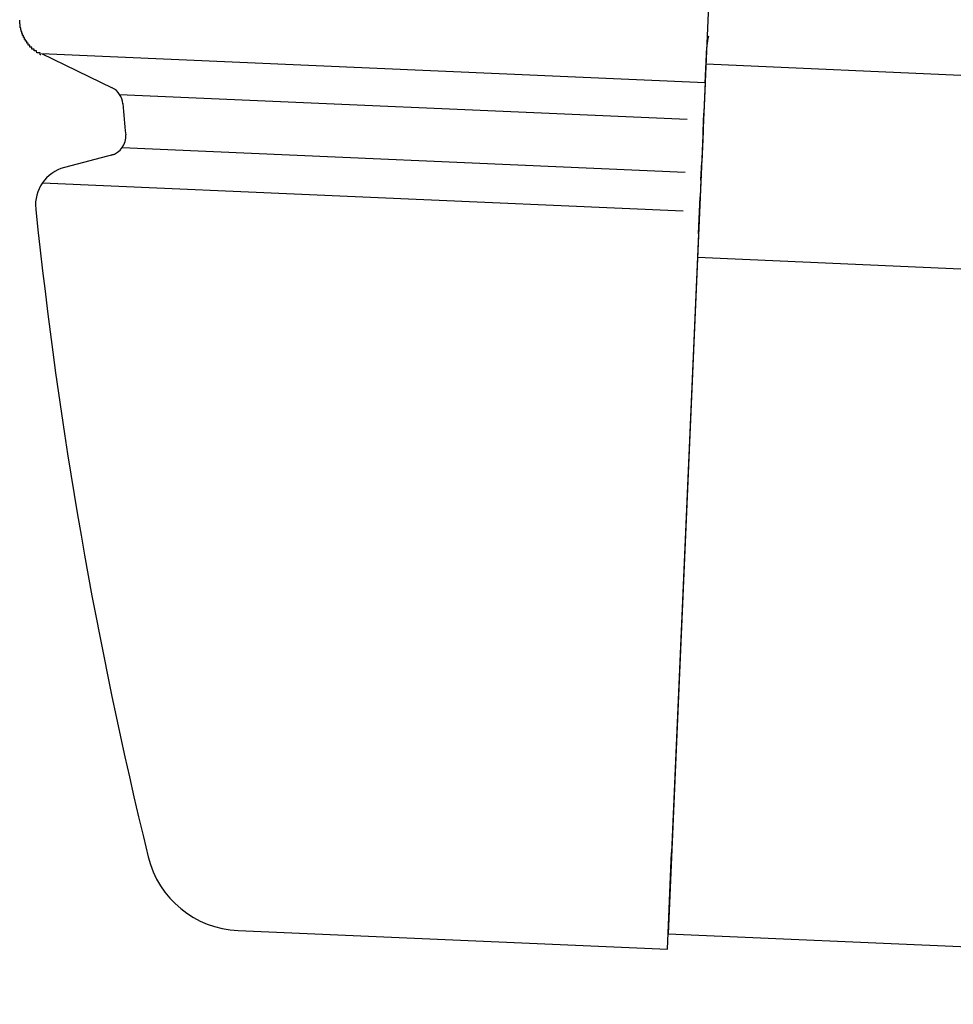
# Model space of a CAD drawing. Extents: x 543 to 20719, y 226 to 14052.
# Drawn here: x 6464 to 6512, y 13020 to 13071 of the extents above; entities that cross this region are included whole.
import ezdxf

# ---------------------------------------------------------------- set-up
doc = ezdxf.new("R2010")
doc.units = 0
doc.header["$LTSCALE"] = 50
doc.header["$MEASUREMENT"] = 0
doc.layers.add('上枠左右A1_5', color=1, linetype='CONTINUOUS')
doc.layers.add('鼻隠し前コーナー樹脂', color=4, linetype='CONTINUOUS')

msp = doc.modelspace()

# ---------------------------------------------------------------- linework, layer by layer
at = {"layer": '上枠左右A1_5'}
for p, q in [((6503.424, 13163.139), (6497.318, 13023.272)), ((6499.281, 13068.23), (7790.62, 13011.859)), ((6498.845, 13058.239), (7790.184, 13001.869)), ((6497.318, 13023.272), (7788.657, 12966.902))]:
    msp.add_line(p, q, dxfattribs=at)
at = {"layer": '鼻隠し前コーナー樹脂', "linetype": 'Continuous'}
for p, q in [((6499.322, 13069.182), (6499.319, 13069.104)), ((6464.945, 13068.767), (6499.239, 13067.27)), ((6464.945, 13068.767), (6468.596, 13066.993)), ((6499.237, 13067.238), (6499.319, 13069.104)), ((6499.237, 13067.238), (6499.169, 13065.678)), ((6468.983, 13066.659), (6498.313, 13065.379)), ((6469.155, 13066.177), (6469.155, 13066.18)), ((6499.129, 13064.745), (6499.169, 13065.678)), ((6499.129, 13064.745), (6499.06, 13063.178)), ((6468.685, 13063.549), (6466.128, 13062.876)), ((6469.119, 13063.907), (6498.194, 13062.638)), ((6499.018, 13062.221), (6499.06, 13063.178)), ((6464.991, 13062.079), (6498.106, 13060.634)), ((6499.018, 13062.221), (6498.981, 13061.364)), ((6498.897, 13059.45), (6498.981, 13061.364)), ((6464.647, 13060.734), (6464.65, 13060.709)), ((6498.897, 13059.45), (6497.501, 13027.468)), ((6497.283, 13022.473), (6497.501, 13027.468)), ((6475.1, 13023.441), (6497.283, 13022.473))]:
    msp.add_line(p, q, dxfattribs=at)
at = {"layer": '鼻隠し前コーナー樹脂'}
msp.add_polyline3d([(6464.92, 13068.7, 0), (6464.91, 13068.7, 0), (6464.91, 13068.7, 0), (6464.9, 13068.7, 0), (6464.9, 13068.7, 0), (6464.89, 13068.7, 0), (6464.89, 13068.7, 0), (6464.88, 13068.7, 0), (6464.88, 13068.7, 0), (6464.87, 13068.8, 0), (6464.86, 13068.8, 0), (6464.86, 13068.8, 0), (6464.85, 13068.8, 0), (6464.85, 13068.8, 0), (6464.84, 13068.8, 0), (6464.84, 13068.8, 0), (6464.83, 13068.8, 0), (6464.83, 13068.8, 0), (6464.82, 13068.8, 0), (6464.81, 13068.8, 0), (6464.81, 13068.8, 0), (6464.8, 13068.8, 0), (6464.8, 13068.8, 0), (6464.79, 13068.8, 0), (6464.79, 13068.8, 0), (6464.78, 13068.8, 0), (6464.78, 13068.8, 0), (6464.77, 13068.8, 0), (6464.76, 13068.8, 0), (6464.76, 13068.8, 0), (6464.75, 13068.8, 0), (6464.75, 13068.8, 0), (6464.74, 13068.8, 0), (6464.74, 13068.8, 0), (6464.73, 13068.8, 0), (6464.73, 13068.8, 0), (6464.72, 13068.8, 0), (6464.72, 13068.8, 0), (6464.71, 13068.8, 0), (6464.71, 13068.8, 0), (6464.7, 13068.8, 0), (6464.69, 13068.9, 0), (6464.69, 13068.9, 0), (6464.68, 13068.9, 0), (6464.68, 13068.9, 0), (6464.67, 13068.9, 0), (6464.67, 13068.9, 0), (6464.66, 13068.9, 0), (6464.66, 13068.9, 0), (6464.65, 13068.9, 0), (6464.65, 13068.9, 0), (6464.64, 13068.9, 0), (6464.64, 13068.9, 0), (6464.63, 13068.9, 0), (6464.63, 13068.9, 0), (6464.62, 13068.9, 0), (6464.62, 13068.9, 0), (6464.61, 13068.9, 0), (6464.61, 13068.9, 0), (6464.6, 13068.9, 0), (6464.6, 13068.9, 0), (6464.59, 13068.9, 0), (6464.59, 13068.9, 0), (6464.58, 13068.9, 0), (6464.58, 13068.9, 0), (6464.57, 13068.9, 0), (6464.57, 13068.9, 0), (6464.56, 13068.9, 0), (6464.56, 13069, 0), (6464.55, 13069, 0), (6464.55, 13069, 0), (6464.54, 13069, 0), (6464.54, 13069, 0), (6464.53, 13069, 0), (6464.53, 13069, 0), (6464.52, 13069, 0), (6464.52, 13069, 0), (6464.51, 13069, 0), (6464.51, 13069, 0), (6464.5, 13069, 0), (6464.5, 13069, 0), (6464.49, 13069, 0), (6464.49, 13069, 0), (6464.48, 13069, 0), (6464.48, 13069, 0), (6464.47, 13069, 0), (6464.47, 13069, 0), (6464.46, 13069, 0), (6464.46, 13069, 0), (6464.46, 13069, 0), (6464.45, 13069, 0), (6464.45, 13069, 0), (6464.44, 13069.1, 0), (6464.44, 13069.1, 0), (6464.43, 13069.1, 0), (6464.43, 13069.1, 0), (6464.42, 13069.1, 0), (6464.42, 13069.1, 0), (6464.41, 13069.1, 0), (6464.41, 13069.1, 0), (6464.41, 13069.1, 0), (6464.4, 13069.1, 0), (6464.4, 13069.1, 0), (6464.39, 13069.1, 0), (6464.39, 13069.1, 0), (6464.38, 13069.1, 0), (6464.38, 13069.1, 0), (6464.37, 13069.1, 0), (6464.37, 13069.1, 0), (6464.37, 13069.1, 0), (6464.36, 13069.1, 0), (6464.36, 13069.1, 0), (6464.35, 13069.1, 0), (6464.35, 13069.1, 0), (6464.34, 13069.2, 0), (6464.34, 13069.2, 0), (6464.34, 13069.2, 0), (6464.33, 13069.2, 0), (6464.33, 13069.2, 0), (6464.32, 13069.2, 0), (6464.32, 13069.2, 0), (6464.31, 13069.2, 0), (6464.31, 13069.2, 0), (6464.31, 13069.2, 0), (6464.3, 13069.2, 0), (6464.3, 13069.2, 0), (6464.29, 13069.2, 0), (6464.29, 13069.2, 0), (6464.29, 13069.2, 0), (6464.28, 13069.2, 0), (6464.28, 13069.2, 0), (6464.27, 13069.2, 0), (6464.27, 13069.2, 0), (6464.27, 13069.2, 0), (6464.26, 13069.2, 0), (6464.26, 13069.3, 0), (6464.25, 13069.3, 0), (6464.25, 13069.3, 0), (6464.25, 13069.3, 0), (6464.24, 13069.3, 0), (6464.24, 13069.3, 0), (6464.23, 13069.3, 0), (6464.23, 13069.3, 0), (6464.23, 13069.3, 0), (6464.22, 13069.3, 0), (6464.22, 13069.3, 0), (6464.22, 13069.3, 0), (6464.21, 13069.3, 0), (6464.21, 13069.3, 0), (6464.2, 13069.3, 0), (6464.2, 13069.3, 0), (6464.2, 13069.3, 0), (6464.19, 13069.3, 0), (6464.19, 13069.3, 0), (6464.19, 13069.4, 0), (6464.18, 13069.4, 0), (6464.18, 13069.4, 0), (6464.17, 13069.4, 0), (6464.17, 13069.4, 0), (6464.17, 13069.4, 0), (6464.16, 13069.4, 0), (6464.16, 13069.4, 0), (6464.16, 13069.4, 0), (6464.15, 13069.4, 0), (6464.15, 13069.4, 0), (6464.15, 13069.4, 0), (6464.14, 13069.4, 0), (6464.14, 13069.4, 0), (6464.14, 13069.4, 0), (6464.13, 13069.4, 0), (6464.13, 13069.4, 0), (6464.13, 13069.4, 0), (6464.12, 13069.4, 0), (6464.12, 13069.5, 0), (6464.12, 13069.5, 0), (6464.11, 13069.5, 0), (6464.11, 13069.5, 0), (6464.11, 13069.5, 0), (6464.1, 13069.5, 0), (6464.1, 13069.5, 0), (6464.1, 13069.5, 0), (6464.09, 13069.5, 0), (6464.09, 13069.5, 0), (6464.09, 13069.5, 0), (6464.08, 13069.5, 0), (6464.08, 13069.5, 0), (6464.08, 13069.5, 0), (6464.07, 13069.5, 0), (6464.07, 13069.5, 0), (6464.07, 13069.5, 0), (6464.06, 13069.5, 0), (6464.06, 13069.5, 0), (6464.06, 13069.6, 0), (6464.06, 13069.6, 0), (6464.05, 13069.6, 0), (6464.05, 13069.6, 0), (6464.05, 13069.6, 0), (6464.04, 13069.6, 0), (6464.04, 13069.6, 0), (6464.04, 13069.6, 0), (6464.04, 13069.6, 0), (6464.03, 13069.6, 0), (6464.03, 13069.6, 0), (6464.03, 13069.6, 0), (6464.02, 13069.6, 0), (6464.02, 13069.6, 0), (6464.02, 13069.6, 0), (6464.02, 13069.6, 0), (6464.01, 13069.6, 0), (6464.01, 13069.7, 0), (6464.01, 13069.7, 0), (6464, 13069.7, 0), (6464, 13069.7, 0), (6464, 13069.7, 0), (6464, 13069.7, 0), (6463.99, 13069.7, 0), (6463.99, 13069.7, 0), (6463.99, 13069.7, 0), (6463.99, 13069.7, 0), (6463.98, 13069.7, 0), (6463.98, 13069.7, 0), (6463.98, 13069.7, 0), (6463.98, 13069.7, 0), (6463.97, 13069.7, 0), (6463.97, 13069.7, 0), (6463.97, 13069.7, 0), (6463.97, 13069.7, 0), (6463.96, 13069.8, 0), (6463.96, 13069.8, 0), (6463.96, 13069.8, 0), (6463.96, 13069.8, 0), (6463.96, 13069.8, 0), (6463.95, 13069.8, 0), (6463.95, 13069.8, 0), (6463.95, 13069.8, 0), (6463.95, 13069.8, 0), (6463.94, 13069.8, 0), (6463.94, 13069.8, 0), (6463.94, 13069.8, 0), (6463.94, 13069.8, 0), (6463.94, 13069.8, 0), (6463.93, 13069.8, 0), (6463.93, 13069.8, 0), (6463.93, 13069.9, 0), (6463.93, 13069.9, 0), (6463.92, 13069.9, 0), (6463.92, 13069.9, 0), (6463.92, 13069.9, 0), (6463.92, 13069.9, 0), (6463.92, 13069.9, 0), (6463.91, 13069.9, 0), (6463.91, 13069.9, 0), (6463.91, 13069.9, 0), (6463.91, 13069.9, 0), (6463.91, 13069.9, 0), (6463.91, 13069.9, 0), (6463.9, 13069.9, 0), (6463.9, 13069.9, 0), (6463.9, 13069.9, 0), (6463.9, 13069.9, 0), (6463.9, 13070, 0), (6463.89, 13070, 0), (6463.89, 13070, 0), (6463.89, 13070, 0), (6463.89, 13070, 0), (6463.89, 13070, 0), (6463.89, 13070, 0), (6463.88, 13070, 0), (6463.88, 13070, 0), (6463.88, 13070, 0), (6463.88, 13070, 0), (6463.88, 13070, 0), (6463.88, 13070, 0), (6463.88, 13070, 0), (6463.87, 13070, 0), (6463.87, 13070, 0), (6463.87, 13070.1, 0), (6463.87, 13070.1, 0), (6463.87, 13070.1, 0), (6463.87, 13070.1, 0), (6463.87, 13070.1, 0), (6463.86, 13070.1, 0), (6463.86, 13070.1, 0), (6463.86, 13070.1, 0), (6463.86, 13070.1, 0), (6463.86, 13070.1, 0), (6463.86, 13070.1, 0), (6463.86, 13070.1, 0), (6463.86, 13070.1, 0), (6463.85, 13070.1, 0), (6463.85, 13070.1, 0), (6463.85, 13070.1, 0), (6463.85, 13070.1, 0), (6463.85, 13070.2, 0), (6463.85, 13070.2, 0), (6463.85, 13070.2, 0), (6463.85, 13070.2, 0), (6463.85, 13070.2, 0), (6463.84, 13070.2, 0), (6463.84, 13070.2, 0), (6463.84, 13070.2, 0), (6463.84, 13070.2, 0), (6463.84, 13070.2, 0), (6463.84, 13070.2, 0), (6463.84, 13070.2, 0), (6463.84, 13070.2, 0), (6463.84, 13070.2, 0), (6463.84, 13070.2, 0), (6463.84, 13070.3, 0), (6463.83, 13070.3, 0), (6463.83, 13070.3, 0), (6463.83, 13070.3, 0), (6463.83, 13070.3, 0), (6463.83, 13070.3, 0), (6463.83, 13070.3, 0), (6463.83, 13070.3, 0), (6463.83, 13070.3, 0), (6463.83, 13070.3, 0), (6463.83, 13070.3, 0), (6463.83, 13070.3, 0), (6463.83, 13070.3, 0), (6463.83, 13070.3, 0), (6463.83, 13070.3, 0), (6463.83, 13070.3, 0), (6463.83, 13070.3, 0), (6463.83, 13070.3, 0), (6463.83, 13070.3, 0), (6463.83, 13070.3, 0), (6463.83, 13070.3, 0), (6463.82, 13070.3, 0), (6463.82, 13070.4, 0), (6463.82, 13070.4, 0), (6463.82, 13070.4, 0), (6463.82, 13070.4, 0), (6463.82, 13070.4, 0), (6463.82, 13070.4, 0), (6463.82, 13070.4, 0), (6463.82, 13070.4, 0), (6463.82, 13070.4, 0), (6463.82, 13070.4, 0), (6463.82, 13070.4, 0), (6463.82, 13070.4, 0), (6463.82, 13070.4, 0), (6463.82, 13070.4, 0), (6463.82, 13070.4, 0), (6463.82, 13070.4, 0), (6463.82, 13070.4, 0), (6463.82, 13070.4, 0), (6463.82, 13070.4, 0), (6463.82, 13070.4, 0), (6463.82, 13070.4, 0), (6463.82, 13070.4, 0), (6463.82, 13070.4, 0), (6463.82, 13070.4, 0), (6463.82, 13070.4, 0), (6463.82, 13070.4, 0), (6463.82, 13070.4, 0), (6463.82, 13070.4, 0), (6463.82, 13070.4, 0), (6463.82, 13070.4, 0), (6463.82, 13070.4, 0), (6463.82, 13070.4, 0), (6463.82, 13070.4, 0), (6463.82, 13070.4, 0), (6463.82, 13070.4, 0), (6463.82, 13070.4, 0), (6463.82, 13070.4, 0), (6463.82, 13070.4, 0), (6463.82, 13070.4, 0), (6463.82, 13070.4, 0), (6463.82, 13070.4, 0), (6463.82, 13070.4, 0), (6463.82, 13070.4, 0), (6463.82, 13070.4, 0), (6463.82, 13070.4, 0), (6463.82, 13070.4, 0), (6463.82, 13070.4, 0), (6463.82, 13070.4, 0), (6463.82, 13070.4, 0), (6463.82, 13070.4, 0), (6463.82, 13070.4, 0), (6463.82, 13070.4, 0), (6463.82, 13070.4, 0), (6463.82, 13070.4, 0), (6463.82, 13070.4, 0), (6463.82, 13070.4, 0), (6463.82, 13070.4, 0), (6463.82, 13070.4, 0), (6463.82, 13070.4, 0), (6463.82, 13070.4, 0), (6463.82, 13070.4, 0), (6463.82, 13070.4, 0), (6463.82, 13070.4, 0), (6463.82, 13070.4, 0), (6463.82, 13070.4, 0), (6463.82, 13070.4, 0), (6463.82, 13070.4, 0), (6463.82, 13070.4, 0), (6463.82, 13070.4, 0), (6463.82, 13070.4, 0), (6463.82, 13070.4, 0), (6463.82, 13070.4, 0), (6463.82, 13070.4, 0), (6463.82, 13070.4, 0), (6463.82, 13070.4, 0), (6463.82, 13070.4, 0), (6463.82, 13070.4, 0), (6463.82, 13070.4, 0), (6463.82, 13070.4, 0), (6463.82, 13070.4, 0), (6463.82, 13070.4, 0), (6463.82, 13070.4, 0), (6463.82, 13070.4, 0), (6463.82, 13070.4, 0), (6463.82, 13070.4, 0), (6463.82, 13070.4, 0), (6463.82, 13070.4, 0), (6463.82, 13070.4, 0), (6463.82, 13070.4, 0), (6463.82, 13070.4, 0), (6463.82, 13070.4, 0), (6463.82, 13070.4, 0), (6463.82, 13070.4, 0), (6463.82, 13070.4, 0), (6463.82, 13070.4, 0), (6463.82, 13070.4, 0), (6463.82, 13070.4, 0), (6463.82, 13070.4, 0), (6463.82, 13070.4, 0), (6463.82, 13070.4, 0), (6463.82, 13070.4, 0), (6463.82, 13070.4, 0), (6463.82, 13070.4, 0), (6463.82, 13070.4, 0), (6463.82, 13070.4, 0), (6463.82, 13070.4, 0), (6463.82, 13070.4, 0), (6463.82, 13070.4, 0), (6463.82, 13070.4, 0), (6463.82, 13070.4, 0), (6463.82, 13070.4, 0), (6463.82, 13070.4, 0), (6463.82, 13070.4, 0), (6463.82, 13070.4, 0), (6463.82, 13070.4, 0), (6463.82, 13070.4, 0), (6463.82, 13070.4, 0), (6463.82, 13070.4, 0), (6463.82, 13070.4, 0), (6463.82, 13070.4, 0), (6463.82, 13070.4, 0), (6463.82, 13070.4, 0), (6463.82, 13070.4, 0), (6463.82, 13070.4, 0), (6463.82, 13070.4, 0), (6463.82, 13070.4, 0), (6463.82, 13070.4, 0), (6463.82, 13070.4, 0), (6463.82, 13070.4, 0), (6463.82, 13070.4, 0), (6463.82, 13070.4, 0), (6463.82, 13070.4, 0), (6463.82, 13070.4, 0), (6463.82, 13070.4, 0), (6463.82, 13070.4, 0), (6463.82, 13070.4, 0), (6463.82, 13070.4, 0), (6463.82, 13070.4, 0), (6463.82, 13070.4, 0), (6463.82, 13070.4, 0), (6463.82, 13070.4, 0), (6463.82, 13070.4, 0), (6463.82, 13070.4, 0), (6463.82, 13070.4, 0), (6463.82, 13070.4, 0), (6463.82, 13070.4, 0), (6463.82, 13070.4, 0), (6463.82, 13070.4, 0), (6463.82, 13070.4, 0), (6463.82, 13070.4, 0), (6463.82, 13070.4, 0), (6463.82, 13070.4, 0), (6463.82, 13070.4, 0), (6463.82, 13070.4, 0), (6463.82, 13070.4, 0), (6463.82, 13070.4, 0), (6463.82, 13070.4, 0), (6463.82, 13070.4, 0), (6463.82, 13070.4, 0), (6463.82, 13070.4, 0), (6463.82, 13070.4, 0), (6463.82, 13070.4, 0), (6463.82, 13070.4, 0), (6463.82, 13070.4, 0), (6463.82, 13070.4, 0), (6463.82, 13070.4, 0), (6463.82, 13070.4, 0), (6463.82, 13070.4, 0), (6463.82, 13070.4, 0), (6463.82, 13070.4, 0), (6463.82, 13070.4, 0), (6463.82, 13070.4, 0), (6463.82, 13070.4, 0), (6463.82, 13070.4, 0), (6463.82, 13070.4, 0), (6463.82, 13070.4, 0), (6463.82, 13070.4, 0), (6463.82, 13070.4, 0), (6463.82, 13070.4, 0), (6463.82, 13070.4, 0), (6463.82, 13070.4, 0), (6463.82, 13070.4, 0), (6463.82, 13070.4, 0), (6463.82, 13070.4, 0), (6463.82, 13070.4, 0), (6463.82, 13070.4, 0), (6463.82, 13070.4, 0), (6463.82, 13070.4, 0), (6463.82, 13070.4, 0), (6463.82, 13070.4, 0), (6463.82, 13070.4, 0), (6463.82, 13070.4, 0), (6463.82, 13070.4, 0), (6463.82, 13070.4, 0), (6463.82, 13070.4, 0), (6463.82, 13070.4, 0), (6463.82, 13070.4, 0), (6463.82, 13070.4, 0), (6463.82, 13070.4, 0), (6463.82, 13070.4, 0), (6463.82, 13070.4, 0), (6463.82, 13070.4, 0), (6463.82, 13070.4, 0), (6463.82, 13070.4, 0), (6463.82, 13070.4, 0), (6463.82, 13070.4, 0), (6463.82, 13070.4, 0), (6463.82, 13070.4, 0), (6463.82, 13070.4, 0), (6463.82, 13070.4, 0), (6463.82, 13070.4, 0), (6463.82, 13070.4, 0), (6463.82, 13070.4, 0), (6463.82, 13070.4, 0), (6463.82, 13070.4, 0), (6463.82, 13070.4, 0), (6463.82, 13070.4, 0), (6463.82, 13070.4, 0), (6463.82, 13070.4, 0), (6463.82, 13070.4, 0), (6463.82, 13070.4, 0), (6463.82, 13070.4, 0), (6463.82, 13070.4, 0), (6463.82, 13070.4, 0), (6463.82, 13070.4, 0), (6463.82, 13070.4, 0), (6463.82, 13070.4, 0), (6463.82, 13070.4, 0), (6463.82, 13070.4, 0), (6463.82, 13070.4, 0), (6463.82, 13070.4, 0), (6463.82, 13070.4, 0), (6463.82, 13070.4, 0), (6463.82, 13070.5, 0), (6463.82, 13070.5, 0), (6463.82, 13070.5, 0), (6463.82, 13070.5, 0), (6463.82, 13070.5, 0), (6463.82, 13070.5, 0), (6463.82, 13070.5, 0), (6463.82, 13070.5, 0), (6463.82, 13070.5, 0), (6463.82, 13070.5, 0), (6463.82, 13070.5, 0), (6463.82, 13070.5, 0), (6463.82, 13070.5, 0)], dxfattribs=at)
at = {"layer": '鼻隠し前コーナー樹脂', "linetype": 'Continuous'}
for centre, radius, start, end in [((6501.32, 13069.095), 2, 163.5362, 177.5005), ((6468.159, 13066.093), 1, 4.8167, 64.0889), ((6714.286, 13086.834), 246, 184.81607, 185.19214), ((6468.3, 13064.481), 1, 284.7244, 5.1921), ((6466.636, 13060.942), 2, 104.7244, 185.9685), ((6714.286, 13086.834), 251, 185.97431, 193.73234), ((6475.318, 13028.437), 5, 193.7323, 267.5005)]:
    msp.add_arc(centre, radius, start, end, dxfattribs=at)

doc.saveas('drawing.dxf')
